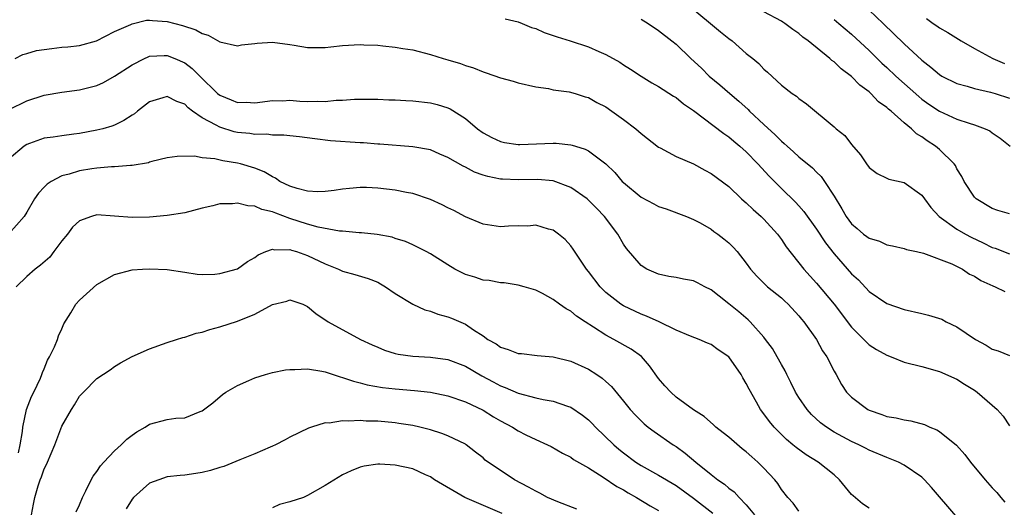
# Model space of a CAD drawing. Units: inches. Extents: x 2601000 to 2604000, y 1515000 to 1518000.
# Drawn here: x 2601774 to 2601886, y 1515766 to 1515821 of the extents above; entities that cross this region are included whole.
import ezdxf

# ---------------------------------------------------------------- set-up
doc = ezdxf.new("R2010")
doc.units = ezdxf.units.IN
doc.header["$MEASUREMENT"] = 0
doc.layers.add('LD26011515_2ft', color=101, linetype='Continuous')

msp = doc.modelspace()

# ---------------------------------------------------------------- linework, layer by layer
at = {"layer": 'LD26011515_2ft'}
for points, elevation in [([(2601850.47, 1515823), (2601852.93, 1515821), (2601854.05, 1515820.05), (2601855, 1515819.27), (2601855.39, 1515819), (2601857, 1515817.58), (2601857.73, 1515817), (2601858.43, 1515816.43), (2601859, 1515815.79), (2601859.43, 1515815.43), (2601861, 1515813.97), (2601862.24, 1515813), (2601862.71, 1515812.71), (2601863, 1515812.43), (2601863.84, 1515811.84), (2601867, 1515809.21), (2601867.23, 1515809), (2601868.21, 1515808.21), (2601869, 1515807.18), (2601870.03, 1515806.03), (2601870.69, 1515805), (2601871, 1515804.58), (2601871.91, 1515803.91), (2601873, 1515803.36), (2601873.25, 1515803.25), (2601875, 1515802.85), (2601877, 1515801.43), (2601877.3, 1515801), (2601878.03, 1515800.03), (2601878.99, 1515798.99), (2601881, 1515797.57), (2601881.98, 1515797), (2601882.64, 1515796.64), (2601884, 1515796), (2601885, 1515795.47), (2601885.37, 1515795.37), (2601887, 1515794.76)], 8058), ([(2601829.52, 1515821.52), (2601831, 1515821.16), (2601831.46, 1515821), (2601832.53, 1515820.53), (2601833, 1515820.4), (2601833.95, 1515819.95), (2601835, 1515819.62), (2601835.45, 1515819.45), (2601836.94, 1515819), (2601839, 1515818.32), (2601840.21, 1515817.79), (2601841, 1515817.47), (2601842.59, 1515816.59), (2601843, 1515816.29), (2601843.79, 1515815.79), (2601845, 1515814.98), (2601846.23, 1515814.23), (2601847, 1515813.8), (2601848.7, 1515812.7), (2601849, 1515812.54), (2601849.84, 1515811.84), (2601851, 1515811.08), (2601854.44, 1515808.44), (2601855, 1515808.07), (2601855.57, 1515807.57), (2601856.28, 1515807), (2601857, 1515806.37), (2601858.32, 1515805), (2601859.59, 1515803.59), (2601861, 1515802.17), (2601862.62, 1515800.62), (2601863, 1515800.2), (2601863.57, 1515799.56), (2601865, 1515797.54), (2601866.01, 1515796.01), (2601867, 1515794.74), (2601869, 1515792.46), (2601869.77, 1515791.77), (2601871, 1515790.46), (2601873, 1515789.1), (2601875, 1515788.39), (2601877, 1515787.94), (2601877.75, 1515787.75), (2601879.28, 1515787.28), (2601879.79, 1515787), (2601881, 1515786.43), (2601883.11, 1515785), (2601884.33, 1515784.33), (2601885, 1515783.89), (2601885.7, 1515783.7), (2601887, 1515783.15)], 8054), ([(2601845, 1515821.48), (2601845.81, 1515821), (2601847, 1515820.19), (2601848.53, 1515819), (2601849, 1515818.62), (2601850.68, 1515817), (2601851.88, 1515815.88), (2601852.76, 1515815), (2601853.99, 1515813.99), (2601855.13, 1515813), (2601856.15, 1515812.15), (2601857.2, 1515811.2), (2601857.38, 1515811), (2601859, 1515809.47), (2601860.3, 1515808.31), (2601861, 1515807.59), (2601861.33, 1515807.33), (2601861.67, 1515807), (2601862.37, 1515806.37), (2601863, 1515805.78), (2601864.53, 1515804.53), (2601865, 1515804.04), (2601865.54, 1515803.54), (2601865.92, 1515803), (2601867, 1515801.33), (2601867.88, 1515799.88), (2601868.38, 1515799), (2601869, 1515798.15), (2601869.63, 1515797.63), (2601870.36, 1515797), (2601870.73, 1515796.73), (2601871, 1515796.51), (2601872.17, 1515796.17), (2601873, 1515795.76), (2601873.65, 1515795.65), (2601875, 1515795.35), (2601875.24, 1515795.24), (2601876.4, 1515795), (2601877.2, 1515794.8), (2601880.41, 1515793.59), (2601881.62, 1515793), (2601882.43, 1515792.43), (2601883, 1515792.2), (2601883.71, 1515791.71), (2601885.09, 1515791.09), (2601885.34, 1515791), (2601886.44, 1515790.44)], 8056), ([(2601887, 1515799.29), (2601885.66, 1515799.66), (2601885, 1515799.89), (2601883.18, 1515801), (2601883, 1515801.19), (2601881.82, 1515803), (2601881.55, 1515803.55), (2601881, 1515804.44), (2601880.82, 1515804.82), (2601880.68, 1515805), (2601879, 1515806.63), (2601878.56, 1515807), (2601877.61, 1515807.61), (2601877, 1515808.07), (2601876.41, 1515808.41), (2601875.84, 1515809), (2601875, 1515809.67), (2601873.49, 1515811), (2601873.21, 1515811.21), (2601873, 1515811.42), (2601872.07, 1515812.07), (2601871.2, 1515813), (2601871, 1515813.18), (2601869.95, 1515813.95), (2601869, 1515814.93), (2601867.82, 1515815.82), (2601867, 1515816.6), (2601866.76, 1515816.76), (2601866.5, 1515817), (2601864.05, 1515819), (2601863.44, 1515819.44), (2601863, 1515819.84), (2601862.3, 1515820.3), (2601861.4, 1515821), (2601861.15, 1515821.15), (2601861, 1515821.26), (2601859, 1515822.32)], 8060), ([(2601867, 1515821.43), (2601867.55, 1515821), (2601869, 1515819.76), (2601871, 1515817.89), (2601872.46, 1515816.46), (2601873, 1515815.97), (2601874.02, 1515815), (2601876.65, 1515812.65), (2601877, 1515812.37), (2601877.8, 1515811.8), (2601879, 1515810.99), (2601881, 1515810.1), (2601882.39, 1515809.61), (2601883, 1515809.44), (2601884.2, 1515809), (2601884.74, 1515808.74), (2601885, 1515808.54), (2601885.93, 1515807.93), (2601887.08, 1515807)], 8062), ([(2601871, 1515822.51), (2601872.6, 1515821), (2601875, 1515818.65), (2601877, 1515816.79), (2601878.02, 1515816.02), (2601879, 1515815.16), (2601879.27, 1515815), (2601881, 1515814.14), (2601882.17, 1515813.83), (2601883, 1515813.57), (2601884.84, 1515813.15), (2601885.37, 1515813), (2601887, 1515812.47)], 8064), ([(2601877.54, 1515821.54), (2601878.29, 1515821), (2601878.72, 1515820.72), (2601879, 1515820.5), (2601879.95, 1515819.95), (2601881.49, 1515819), (2601883, 1515818.14), (2601885.08, 1515817), (2601886.41, 1515816.41)], 8066), ([(2601773.68, 1515817), (2601774.56, 1515817.44), (2601775, 1515817.55), (2601776.11, 1515817.89), (2601777, 1515818.04), (2601777.85, 1515818.15), (2601779, 1515818.27), (2601779.67, 1515818.33), (2601781, 1515818.48), (2601782.95, 1515819), (2601785, 1515820.06), (2601786.87, 1515820.87), (2601787, 1515820.94), (2601788.64, 1515821.36), (2601789, 1515821.37), (2601789.32, 1515821.32), (2601791, 1515821.22), (2601792.75, 1515820.75), (2601794.26, 1515820.26), (2601795, 1515819.84), (2601795.66, 1515819.66), (2601797, 1515818.91), (2601799, 1515818.45), (2601799.46, 1515818.54), (2601801, 1515818.71), (2601801.25, 1515818.75), (2601803, 1515818.87), (2601805, 1515818.6), (2601805.49, 1515818.51), (2601807, 1515818.26), (2601807.76, 1515818.24), (2601809, 1515818.24), (2601809.67, 1515818.33), (2601811, 1515818.48), (2601813, 1515818.6), (2601813.43, 1515818.57), (2601815, 1515818.51), (2601815.57, 1515818.43), (2601817, 1515818.3), (2601817.85, 1515818.15), (2601819, 1515817.98), (2601821, 1515817.47), (2601822.46, 1515817), (2601823, 1515816.85), (2601824.42, 1515816.42), (2601825, 1515816.21), (2601825.92, 1515815.92), (2601827, 1515815.46), (2601827.36, 1515815.36), (2601829, 1515814.79), (2601830.43, 1515814.43), (2601831, 1515814.24), (2601833, 1515813.78), (2601834.44, 1515813.56), (2601835, 1515813.44), (2601836.81, 1515813.19), (2601837.51, 1515813), (2601838.64, 1515812.64), (2601839, 1515812.55), (2601839.98, 1515811.98), (2601841, 1515811.48), (2601841.69, 1515811), (2601843, 1515810.06), (2601844.4, 1515809), (2601844.72, 1515808.72), (2601845, 1515808.44), (2601847, 1515806.89), (2601847.2, 1515806.8), (2601849, 1515805.83), (2601851, 1515804.98), (2601852.28, 1515804.28), (2601853, 1515803.9), (2601855, 1515802.4), (2601856.47, 1515801), (2601856.74, 1515800.74), (2601857, 1515800.54), (2601857.78, 1515799.78), (2601858.69, 1515799), (2601859, 1515798.7), (2601860.55, 1515797), (2601861, 1515796.37), (2601861.55, 1515795.55), (2601863.55, 1515793), (2601865, 1515791.4), (2601867, 1515789.01), (2601869, 1515786.4), (2601870.38, 1515785), (2601870.68, 1515784.68), (2601871, 1515784.39), (2601871.85, 1515783.85), (2601873, 1515783.18), (2601873.5, 1515783), (2601875, 1515782.41), (2601877, 1515781.89), (2601879, 1515781.32), (2601881, 1515780.45), (2601881.88, 1515779.88), (2601883, 1515779.22), (2601883.32, 1515779), (2601885.6, 1515777), (2601886.26, 1515776.26), (2601887, 1515775.15)], 8052), ([(2601773, 1515811.18), (2601775, 1515812.16), (2601777, 1515812.81), (2601779, 1515813.17), (2601781, 1515813.42), (2601783, 1515813.93), (2601783.73, 1515814.27), (2601785, 1515814.98), (2601787, 1515816.28), (2601788.42, 1515817), (2601788.82, 1515817.18), (2601789, 1515817.25), (2601790.66, 1515817.34), (2601791, 1515817.35), (2601791.89, 1515817), (2601793, 1515816.51), (2601793.87, 1515815.87), (2601794.73, 1515815), (2601796.75, 1515813), (2601797, 1515812.8), (2601798.3, 1515812.3), (2601799, 1515811.99), (2601800.01, 1515812.01), (2601801, 1515811.96), (2601803, 1515812.21), (2601804.19, 1515812.19), (2601805, 1515812.23), (2601806.14, 1515812.15), (2601807, 1515812.1), (2601808.14, 1515812.15), (2601809, 1515812.1), (2601810.25, 1515812.25), (2601811, 1515812.25), (2601812.36, 1515812.36), (2601813, 1515812.36), (2601815, 1515812.35), (2601816.28, 1515812.28), (2601817, 1515812.28), (2601818.2, 1515812.2), (2601819, 1515812.19), (2601821, 1515811.96), (2601821.77, 1515811.77), (2601823, 1515811.38), (2601823.26, 1515811.26), (2601825, 1515810.15), (2601826.38, 1515809), (2601827, 1515808.54), (2601828.01, 1515808.01), (2601829, 1515807.53), (2601829.43, 1515807.43), (2601831, 1515807.2), (2601831.19, 1515807.19), (2601835, 1515807.36), (2601835.35, 1515807.35), (2601837, 1515807.17), (2601837.14, 1515807.14), (2601837.52, 1515807), (2601838.65, 1515806.65), (2601839, 1515806.47), (2601840.99, 1515804.99), (2601842, 1515804), (2601842.85, 1515803), (2601843, 1515802.85), (2601845, 1515801.19), (2601846.45, 1515800.45), (2601847, 1515800.14), (2601847.87, 1515799.87), (2601850.2, 1515799), (2601851, 1515798.66), (2601851.73, 1515798.27), (2601853, 1515797.54), (2601853.3, 1515797.3), (2601853.74, 1515797), (2601854.45, 1515796.45), (2601855, 1515796), (2601855.5, 1515795.5), (2601855.95, 1515795), (2601857, 1515793.69), (2601857.48, 1515793), (2601858.2, 1515792.2), (2601859.43, 1515791), (2601861, 1515789.71), (2601861.37, 1515789.37), (2601861.76, 1515789), (2601863, 1515787.66), (2601863.3, 1515787.3), (2601863.55, 1515787), (2601864.98, 1515785), (2601865.7, 1515783.7), (2601866.19, 1515783), (2601867, 1515781.38), (2601867.23, 1515781), (2601867.86, 1515779.86), (2601868.43, 1515779), (2601869, 1515778.42), (2601870.84, 1515777), (2601871, 1515776.92), (2601872.44, 1515776.44), (2601873, 1515776.22), (2601874.06, 1515776.06), (2601875, 1515775.82), (2601875.73, 1515775.73), (2601877.29, 1515775.29), (2601877.93, 1515775), (2601878.7, 1515774.7), (2601879, 1515774.5), (2601880.96, 1515772.96), (2601881.89, 1515771.89), (2601882.54, 1515771), (2601884.21, 1515769), (2601885, 1515768.08), (2601885.54, 1515767.54), (2601886, 1515767), (2601886.45, 1515766.45)], 8050), ([(2601880.88, 1515764.88), (2601878.12, 1515768.12), (2601877.3, 1515769), (2601877, 1515769.29), (2601875, 1515770.68), (2601874.34, 1515771), (2601873.39, 1515771.39), (2601873, 1515771.52), (2601871, 1515772.36), (2601870.59, 1515772.59), (2601869.82, 1515773), (2601869, 1515773.37), (2601867, 1515774.44), (2601866.12, 1515775), (2601865.47, 1515775.47), (2601864.43, 1515776.43), (2601863.92, 1515777), (2601863, 1515778.38), (2601862.61, 1515779), (2601862.09, 1515780.09), (2601861.6, 1515781), (2601861.41, 1515781.41), (2601861, 1515782.13), (2601860.53, 1515783), (2601859.97, 1515783.96), (2601859.2, 1515785), (2601859, 1515785.25), (2601857.45, 1515787), (2601857.21, 1515787.21), (2601856.13, 1515788.13), (2601855, 1515789.06), (2601853.9, 1515789.9), (2601853, 1515790.65), (2601852.28, 1515791), (2601851.44, 1515791.44), (2601851, 1515791.65), (2601849.85, 1515791.85), (2601849, 1515792.03), (2601848.17, 1515792.17), (2601847, 1515792.42), (2601845.68, 1515793), (2601845, 1515793.42), (2601843.36, 1515795.36), (2601843, 1515795.86), (2601842.35, 1515797), (2601840.83, 1515799), (2601839.94, 1515799.94), (2601839, 1515800.87), (2601838.85, 1515801), (2601837, 1515802.29), (2601835, 1515803.04), (2601833.21, 1515803.21), (2601831, 1515803.16), (2601829.23, 1515803.23), (2601829, 1515803.25), (2601827.54, 1515803.54), (2601827, 1515803.71), (2601826.04, 1515804.04), (2601825, 1515804.61), (2601824.73, 1515804.73), (2601823, 1515805.73), (2601822.09, 1515806.09), (2601821, 1515806.58), (2601819, 1515806.94), (2601815.23, 1515807.23), (2601815, 1515807.23), (2601813.37, 1515807.38), (2601813, 1515807.39), (2601809.63, 1515807.63), (2601807.83, 1515807.83), (2601806.07, 1515808.07), (2601805, 1515808.17), (2601804.28, 1515808.28), (2601803, 1515808.27), (2601802.37, 1515808.37), (2601801, 1515808.35), (2601800.44, 1515808.44), (2601799, 1515808.58), (2601798.65, 1515808.65), (2601797, 1515809.16), (2601796.59, 1515809.41), (2601795, 1515810.23), (2601793.9, 1515811), (2601793.39, 1515811.39), (2601793, 1515811.79), (2601792.09, 1515812.09), (2601791, 1515812.67), (2601790.5, 1515812.5), (2601789, 1515812.07), (2601787.63, 1515811), (2601787.29, 1515810.71), (2601787, 1515810.54), (2601786.08, 1515809.92), (2601785, 1515809.41), (2601784.7, 1515809.3), (2601783.69, 1515809), (2601783, 1515808.82), (2601781, 1515808.46), (2601780.36, 1515808.36), (2601779, 1515808.19), (2601778.03, 1515808.03), (2601777, 1515807.91), (2601775.3, 1515807.3), (2601775, 1515807.21), (2601774.69, 1515807), (2601773, 1515805.55)], 8048), ([(2601871, 1515765.75), (2601870.25, 1515766.25), (2601869.17, 1515767.17), (2601869, 1515767.33), (2601867.63, 1515769), (2601867, 1515769.56), (2601865.19, 1515771), (2601863.83, 1515771.83), (2601862.68, 1515772.67), (2601862.3, 1515773), (2601861.59, 1515773.59), (2601860.17, 1515775), (2601859.63, 1515775.63), (2601859, 1515776.51), (2601858.62, 1515777), (2601858.16, 1515777.84), (2601857.31, 1515779.31), (2601857, 1515779.97), (2601856.61, 1515780.61), (2601856.4, 1515781), (2601855, 1515783), (2601853.79, 1515783.79), (2601853, 1515784.42), (2601852.56, 1515784.56), (2601851.61, 1515785), (2601850.63, 1515785.37), (2601849, 1515786.06), (2601847.05, 1515787), (2601845.64, 1515787.64), (2601845, 1515787.85), (2601843, 1515788.8), (2601842.69, 1515789), (2601841, 1515790.35), (2601840.33, 1515791), (2601839, 1515792.73), (2601838.78, 1515793), (2601838.32, 1515793.68), (2601837.28, 1515795.28), (2601837, 1515795.67), (2601836.36, 1515796.36), (2601835.59, 1515797), (2601835, 1515797.42), (2601834.45, 1515797.55), (2601833, 1515797.99), (2601832.09, 1515797.91), (2601831, 1515797.92), (2601829.89, 1515797.89), (2601829, 1515797.82), (2601827, 1515798.14), (2601825, 1515798.95), (2601823.68, 1515799.68), (2601823, 1515800), (2601822.34, 1515800.34), (2601821, 1515800.94), (2601819, 1515801.61), (2601818.27, 1515801.73), (2601817, 1515802), (2601815, 1515802.24), (2601813.7, 1515802.3), (2601813, 1515802.3), (2601811.8, 1515802.2), (2601811, 1515802.12), (2601810.03, 1515801.97), (2601809, 1515801.84), (2601808.18, 1515801.82), (2601807, 1515801.87), (2601805.82, 1515802.18), (2601805, 1515802.45), (2601803.86, 1515803), (2601803.36, 1515803.36), (2601803, 1515803.51), (2601802.07, 1515804.07), (2601801, 1515804.5), (2601799.36, 1515805), (2601799, 1515805.09), (2601797.33, 1515805.33), (2601796.42, 1515805.58), (2601795, 1515805.69), (2601794.12, 1515805.88), (2601792.16, 1515805.84), (2601791, 1515805.67), (2601789.26, 1515805.26), (2601789, 1515805.18), (2601788.88, 1515805.12), (2601787, 1515804.81), (2601786.82, 1515804.82), (2601785, 1515804.65), (2601784.66, 1515804.66), (2601783, 1515804.51), (2601782.43, 1515804.43), (2601781, 1515804.2), (2601779.82, 1515803.82), (2601779, 1515803.61), (2601777.8, 1515803), (2601777.32, 1515802.68), (2601777, 1515802.32), (2601776.35, 1515801.65), (2601775.88, 1515801), (2601775, 1515799.49), (2601774.69, 1515799), (2601772.97, 1515797.03)], 8046), ([(2601863, 1515765.43), (2601862.33, 1515766.33), (2601861.73, 1515767), (2601861, 1515767.9), (2601860.58, 1515768.58), (2601860.24, 1515769), (2601859, 1515770.34), (2601858.33, 1515771), (2601857.61, 1515771.61), (2601857, 1515772.19), (2601856.54, 1515772.54), (2601855, 1515773.86), (2601854.36, 1515774.36), (2601853.53, 1515775), (2601853.26, 1515775.26), (2601852.21, 1515776.21), (2601851, 1515776.97), (2601849, 1515778.43), (2601848.39, 1515779), (2601847.72, 1515779.72), (2601847, 1515780.55), (2601845.98, 1515781.98), (2601845.04, 1515783.04), (2601843.88, 1515783.88), (2601841.9, 1515785), (2601841, 1515785.48), (2601839.6, 1515786.4), (2601838.64, 1515787), (2601837.64, 1515787.64), (2601837, 1515788.21), (2601836.46, 1515788.46), (2601835.7, 1515789), (2601835, 1515789.53), (2601833.79, 1515790.21), (2601833, 1515790.59), (2601831.69, 1515791), (2601831, 1515791.19), (2601829.42, 1515791.42), (2601829, 1515791.45), (2601827.7, 1515791.7), (2601827, 1515791.76), (2601826.08, 1515792.08), (2601825, 1515792.4), (2601823.8, 1515793), (2601823, 1515793.48), (2601821, 1515794.75), (2601820.52, 1515795), (2601819, 1515795.76), (2601818.16, 1515796.16), (2601817, 1515796.5), (2601816.64, 1515796.64), (2601814.94, 1515796.94), (2601813.13, 1515797.13), (2601812.87, 1515797.13), (2601811, 1515797.33), (2601810.66, 1515797.34), (2601808.21, 1515797.79), (2601807, 1515798.13), (2601805, 1515798.78), (2601803.37, 1515799.37), (2601803, 1515799.54), (2601801.81, 1515799.81), (2601801, 1515800.18), (2601800.21, 1515800.21), (2601799, 1515800.52), (2601798.44, 1515800.44), (2601797, 1515800.42), (2601796.21, 1515800.21), (2601795, 1515799.94), (2601793, 1515799.43), (2601791, 1515799.1), (2601789, 1515798.91), (2601787, 1515798.87), (2601785, 1515799.05), (2601783, 1515799.18), (2601782.4, 1515799), (2601781, 1515798.49), (2601780.23, 1515797.77), (2601779.65, 1515797), (2601779, 1515796.21), (2601778.1, 1515795), (2601777.62, 1515794.38), (2601776.56, 1515793.44), (2601775.96, 1515793), (2601775, 1515792.17), (2601773.79, 1515791)], 8044), ([(2601774.08, 1515772.08), (2601774.27, 1515773), (2601774.51, 1515774.51), (2601774.54, 1515775), (2601774.99, 1515777.01), (2601775.53, 1515778.47), (2601775.81, 1515779), (2601776.56, 1515780.56), (2601776.74, 1515781), (2601776.79, 1515781.21), (2601777, 1515781.64), (2601777.37, 1515782.63), (2601777.6, 1515783), (2601778.16, 1515784.16), (2601778.5, 1515785), (2601778.61, 1515785.39), (2601779, 1515786.2), (2601779.23, 1515786.77), (2601780.02, 1515788.02), (2601780.58, 1515789), (2601781, 1515789.48), (2601783, 1515791.26), (2601785, 1515792.38), (2601787, 1515792.9), (2601788.18, 1515793), (2601789, 1515793.05), (2601791, 1515792.96), (2601793, 1515792.64), (2601794.44, 1515792.44), (2601795, 1515792.39), (2601796.44, 1515792.44), (2601797, 1515792.51), (2601799, 1515793.04), (2601800.14, 1515793.86), (2601801, 1515794.33), (2601801.37, 1515794.63), (2601802.23, 1515795), (2601803, 1515795.28), (2601803.21, 1515795.21), (2601805, 1515795.24), (2601805.17, 1515795.17), (2601805.76, 1515795), (2601807, 1515794.56), (2601809, 1515793.6), (2601810.51, 1515793), (2601811, 1515792.77), (2601812.39, 1515792.39), (2601813.92, 1515791.92), (2601815, 1515791.5), (2601815.33, 1515791.33), (2601815.89, 1515791), (2601817, 1515790.21), (2601819, 1515789), (2601820.35, 1515788.35), (2601821, 1515788.21), (2601821.86, 1515787.86), (2601823, 1515787.58), (2601823.41, 1515787.41), (2601825, 1515786.71), (2601825.92, 1515786.08), (2601827, 1515785.39), (2601827.56, 1515785), (2601828.48, 1515784.48), (2601829, 1515784.12), (2601829.85, 1515783.85), (2601831, 1515783.4), (2601831.37, 1515783.37), (2601833.16, 1515783.16), (2601835, 1515782.99), (2601837, 1515782.5), (2601839, 1515781.59), (2601839.95, 1515781), (2601840.58, 1515780.58), (2601841, 1515780.18), (2601841.62, 1515779.62), (2601843, 1515777.95), (2601843.75, 1515777), (2601844.36, 1515776.36), (2601845.37, 1515775.37), (2601845.83, 1515775), (2601846.49, 1515774.49), (2601848.66, 1515773), (2601849, 1515772.78), (2601850.04, 1515772.04), (2601851.26, 1515771), (2601853, 1515769.59), (2601853.75, 1515769), (2601854.51, 1515768.51), (2601855, 1515768.05), (2601855.62, 1515767.62), (2601856.17, 1515767), (2601857, 1515766.14), (2601857.92, 1515765)], 8042), ([(2601775.54, 1515765), (2601775.78, 1515766.22), (2601775.92, 1515767), (2601776.32, 1515768.32), (2601776.55, 1515769), (2601776.68, 1515769.32), (2601777, 1515770.25), (2601777.26, 1515770.74), (2601777.37, 1515771), (2601778.21, 1515773), (2601778.42, 1515773.58), (2601779, 1515775.09), (2601780.09, 1515777), (2601780.46, 1515777.54), (2601781, 1515778.51), (2601781.25, 1515778.75), (2601781.46, 1515779), (2601783, 1515780.52), (2601784.49, 1515781.51), (2601785, 1515781.92), (2601785.67, 1515782.33), (2601787, 1515783.03), (2601789, 1515783.91), (2601791, 1515784.64), (2601792.06, 1515785), (2601792.78, 1515785.22), (2601793, 1515785.26), (2601794.31, 1515785.69), (2601795, 1515785.83), (2601795.88, 1515786.12), (2601797, 1515786.43), (2601799, 1515787.07), (2601801, 1515787.88), (2601803, 1515788.96), (2601804.65, 1515789.35), (2601805, 1515789.5), (2601806.45, 1515789), (2601807, 1515788.76), (2601807.94, 1515787.94), (2601809.36, 1515787), (2601813.05, 1515785), (2601814.38, 1515784.38), (2601815, 1515784.1), (2601815.78, 1515783.78), (2601817, 1515783.39), (2601817.32, 1515783.32), (2601819, 1515783.07), (2601821, 1515782.98), (2601823, 1515782.72), (2601825, 1515781.94), (2601826.85, 1515780.85), (2601828.17, 1515780.17), (2601829, 1515779.71), (2601829.53, 1515779.53), (2601831, 1515778.86), (2601833, 1515778.34), (2601833.85, 1515778.15), (2601835, 1515777.95), (2601836.63, 1515777.37), (2601837, 1515777.26), (2601838.35, 1515776.35), (2601839, 1515775.84), (2601839.43, 1515775.43), (2601839.83, 1515775), (2601841.9, 1515773), (2601842.49, 1515772.49), (2601843, 1515772.06), (2601844.42, 1515771), (2601845, 1515770.63), (2601847, 1515769.54), (2601849, 1515768.34), (2601851, 1515766.92), (2601853.18, 1515765.18)], 8040), ([(2601780.64, 1515765.36), (2601781, 1515766.13), (2601781.35, 1515767), (2601781.75, 1515767.75), (2601782.36, 1515769), (2601782.59, 1515769.41), (2601783, 1515769.96), (2601783.4, 1515770.6), (2601783.77, 1515771), (2601785, 1515772.28), (2601785.78, 1515773), (2601786.39, 1515773.61), (2601787, 1515774.07), (2601787.55, 1515774.45), (2601788.48, 1515775), (2601789, 1515775.33), (2601791, 1515775.85), (2601792.01, 1515776.01), (2601793, 1515776.06), (2601794.78, 1515776.78), (2601795, 1515776.84), (2601796.22, 1515777.78), (2601797.3, 1515778.7), (2601797.69, 1515779), (2601799, 1515779.76), (2601800.32, 1515780.32), (2601801, 1515780.62), (2601802.22, 1515781), (2601803, 1515781.22), (2601804.49, 1515781.51), (2601805, 1515781.58), (2601805.55, 1515781.55), (2601807, 1515781.63), (2601808.61, 1515781.39), (2601809, 1515781.3), (2601810.72, 1515780.72), (2601811, 1515780.67), (2601812.22, 1515780.22), (2601813, 1515780.04), (2601813.81, 1515779.81), (2601815.53, 1515779.53), (2601817, 1515779.38), (2601819.2, 1515779.19), (2601821, 1515778.99), (2601823, 1515778.58), (2601825, 1515777.88), (2601827, 1515776.92), (2601828.19, 1515776.19), (2601829, 1515775.72), (2601830.34, 1515775), (2601831, 1515774.58), (2601831.87, 1515774.13), (2601833, 1515773.58), (2601834.34, 1515773), (2601834.78, 1515772.78), (2601836.05, 1515772.05), (2601837, 1515771.58), (2601837.32, 1515771.32), (2601839, 1515770.37), (2601840.7, 1515769.3), (2601842.23, 1515768.23), (2601843, 1515767.84), (2601843.52, 1515767.52), (2601844.47, 1515767), (2601846.05, 1515766.05), (2601847, 1515765.49)], 8038), ([(2601837.67, 1515765.67), (2601835.53, 1515766.47), (2601834.35, 1515767), (2601833.47, 1515767.47), (2601833, 1515767.69), (2601832.17, 1515768.17), (2601830.6, 1515769), (2601829.63, 1515769.63), (2601829, 1515770.07), (2601827.25, 1515771.25), (2601827, 1515771.49), (2601826.14, 1515772.15), (2601825.08, 1515773), (2601825, 1515773.05), (2601823, 1515773.99), (2601822.29, 1515774.29), (2601821, 1515774.69), (2601819.78, 1515775), (2601819, 1515775.17), (2601817.41, 1515775.41), (2601817, 1515775.47), (2601815, 1515775.66), (2601813.69, 1515775.69), (2601813, 1515775.75), (2601811.66, 1515775.66), (2601811, 1515775.73), (2601809.45, 1515775.45), (2601809, 1515775.47), (2601807.47, 1515775), (2601807.12, 1515774.88), (2601805, 1515773.85), (2601804.45, 1515773.55), (2601803.35, 1515773), (2601803, 1515772.84), (2601802.73, 1515772.73), (2601801, 1515771.95), (2601799.28, 1515771.28), (2601797.47, 1515770.53), (2601797, 1515770.41), (2601795.94, 1515770.06), (2601795, 1515769.82), (2601794.27, 1515769.73), (2601793, 1515769.51), (2601792.5, 1515769.5), (2601791, 1515769.32), (2601790.05, 1515769), (2601789, 1515768.6), (2601787.18, 1515767), (2601787, 1515766.78), (2601786.32, 1515765.68)], 8036), ([(2601829.17, 1515765.17), (2601824.93, 1515767), (2601821.46, 1515769), (2601821, 1515769.32), (2601820.44, 1515769.56), (2601819, 1515770.24), (2601817, 1515770.68), (2601815.22, 1515770.78), (2601815, 1515770.78), (2601813.45, 1515770.55), (2601813, 1515770.44), (2601811.98, 1515770.02), (2601811, 1515769.55), (2601809, 1515768.33), (2601807, 1515767.2), (2601806.53, 1515767), (2601805, 1515766.5), (2601803.82, 1515766.18), (2601803, 1515765.8)], 8034)]:
    msp.add_lwpolyline(points, dxfattribs=dict(at, elevation=elevation))

doc.saveas('drawing.dxf')
